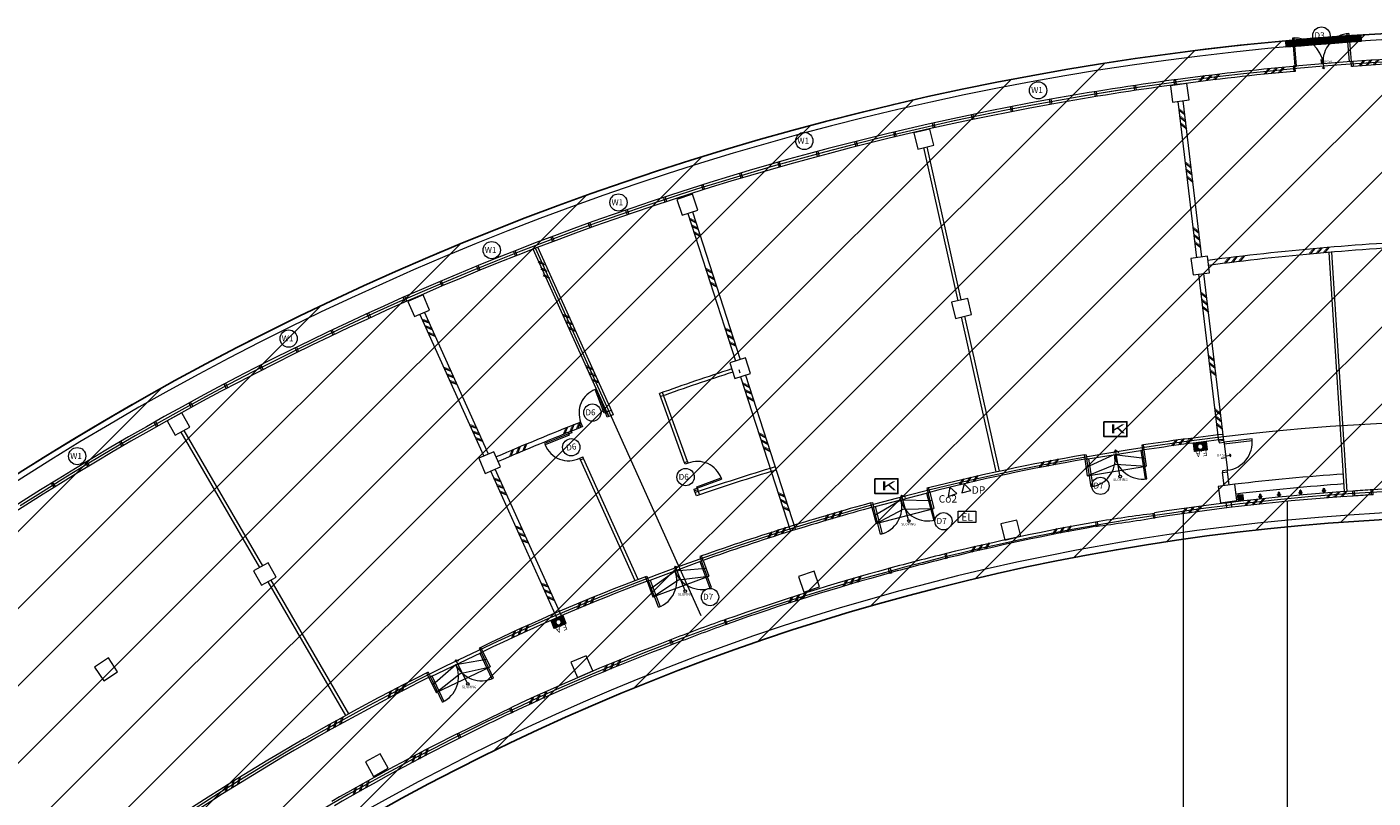
# Model space of a CAD drawing. Units: inches. Extents: x 330368 to 565617, y -514729 to -65104.
# Drawn here: x 409547 to 415707, y -474232 to -470701 of the extents above; entities that cross this region are included whole.
import ezdxf

# ---------------------------------------------------------------- set-up
doc = ezdxf.new("R2010")
doc.units = ezdxf.units.IN
doc.header["$LTSCALE"] = 500
doc.header["$MEASUREMENT"] = 0
doc.header["$PDMODE"] = 3
doc.linetypes.add('CENTERX2', pattern=[4, 2.5, -0.5, 0.5, -0.5])
for name, color, linetype in [('$sym wall', 9, 'Continuous'), ('a-fire', 5, 'Continuous'), ('A-SAN', 8, 'Continuous'), ('layer grid', 9, 'CENTERX2')]:
    doc.layers.add(name, color=color, linetype=linetype)
doc.layers.add('glass', color=8, linetype='Continuous', lineweight=9)
doc.layers.add('sani', color=9, linetype='Continuous', lineweight=13)
doc.styles.add('5', font='romans.shx', dxfattribs={"width": 0.75})
doc.styles.add('afif', font='verdana.TTF', dxfattribs={"height": 300})
doc.styles.add('AMAL ARCHITECT 07', font='GOTHIC.TTF', dxfattribs={"height": 300})
doc.styles.add('SAM1', font='archquik.shx', dxfattribs={"width": 0.65, "height": 500})
doc.dimstyles.get("Standard").update_dxf_attribs({"dimtxt": 400, "dimasz": 100, "dimexe": 0.18, "dimexo": 0.0625, "dimgap": 300, "dimtad": 2, "dimtih": 1, "dimtoh": 1, "dimdec": 0, "dimzin": 0, "dimdsep": 46, "dimtxsty": 'Standard', "dimblk": 'ARCHTICK', "dimcen": 200, "dimadec": 0, "dimazin": 0, "dimtfac": 1, "dimtdec": 0, "dimtofl": 0, "dimtmove": 0, "dimatfit": 3, "dimfxl": 0, "dimtolj": 1, "dimtzin": 0, "dimarcsym": 0})
pattern_1 = [(315, (-11029.6906, 67158.919), (4.1247896, 4.1247896), [])]

# ---------------------------------------------------------------- blocks, each defined once
blk = doc.blocks.new('sym')
at = {"layer": '$sym wall'}
for p, q in [((-636871, 1340850), (-636721, 1340700)), ((-636871, 1340633), (-636721, 1340483)), ((-636871, 1340415), (-636721, 1340265))]:
    blk.add_line(p, q, dxfattribs=at)
at = {"layer": '$sym wall', "const_width": 16.3}
for points in [[(-636871, 1340902), (-636721, 1340752)], [(-636871, 1340685), (-636721, 1340535)], [(-636871, 1340468), (-636721, 1340318)]]:
    blk.add_lwpolyline(points, dxfattribs=at)
blk = doc.blocks.new('fa')
at = {"layer": 'a-fire', "linetype": 'Continuous', "ltscale": 0.05}
h = blk.add_hatch(dxfattribs=at)
h.set_pattern_fill('ANSI31', color=256, scale=75, style=0)
h.set_pattern_definition([(45, (-15862.232, -20154.596), (-6.629126, 6.629126), [])])
h.paths.add_polyline_path([(256, 0), (256, 166), (0, 166), (0, 0)])
h.paths.add_polyline_path([(71, 88, -1), (185, 88, -1)], flags=16)
at = {"layer": 'a-fire', "linetype": 'Continuous'}
blk.add_lwpolyline([(0, 166), (256, 166), (256, 0), (0, 0)], close=True, dxfattribs=at)
blk.add_circle((128, 88), 57.3, dxfattribs=at)
at = {"layer": 'a-fire', "linetype": 'Continuous', "style": 'SAM1', "width": 1.069586}
blk.add_text('F.A', height=112.5, dxfattribs=at).set_placement((3, 175))
blk = doc.blocks.new('k')
at = {"layer": 'a-fire', "linetype": 'Continuous'}
blk.add_lwpolyline([(0, 298.161), (460.728, 298.161), (460.728, 0), (0, 0)], close=True, dxfattribs=at)
at = {"layer": 'a-fire', "linetype": 'Continuous', "style": 'SAM1', "width": 1.958414}
blk.add_text('K', height=182.25, dxfattribs=at).set_placement((114.8175, 61.965))
blk = doc.blocks.new('Floor trap-p2')
at = {"layer": 'A-SAN'}
for p, q in [((84233, 153632), (84353, 153632)), ((84238, 153656), (84348, 153656)), ((84238, 153608), (84348, 153608)), ((84245, 153596), (84245, 153668)), ((84257, 153680), (84329, 153680)), ((84257, 153584), (84329, 153584)), ((84269, 153577), (84269, 153687)), ((84293, 153572), (84293, 153692)), ((84317, 153577), (84317, 153687)), ((84341, 153596), (84341, 153668))]:
    blk.add_line(p, q, dxfattribs=at)
blk.add_lwpolyline([(84193, 153532), (84393, 153532), (84393, 153732), (84193, 153732)], close=True, dxfattribs=at)
for radius in [80, 60]:
    blk.add_circle((84293, 153632), radius, dxfattribs=at)
blk = doc.blocks.new('PILI')
at = {"layer": 'layer grid', "color": 251, "linetype": 'Continuous'}
for p, q in [((1199715, 181646), (1199715, 181674)), ((1199721, 181673), (1199721, 181692)), ((1199740, 181673), (1199740, 181693)), ((1199740, 181673), (1199740, 181685)), ((1199747, 181646), (1199747, 181674)), ((1199721, 181622), (1199692, 181626)), ((1199721, 181612), (1199692, 181607)), ((1199706, 181624), (1199706, 181639)), ((1199706, 181594), (1199706, 181609)), ((1199749, 181646), (1199713, 181646)), ((1199715, 181583), (1199715, 181547)), ((1199743, 181581), (1199719, 181581)), ((1199721, 181612), (1199721, 181622)), ((1199725, 181604), (1199737, 181604)), ((1199770, 181626), (1199740, 181622)), ((1199740, 181612), (1199740, 181622)), ((1199770, 181607), (1199740, 181612)), ((1199775, 181625), (1199746, 181620)), ((1199746, 181583), (1199746, 181547)), ((1199756, 181624), (1199756, 181639)), ((1199756, 181594), (1199756, 181609))]:
    blk.add_line(p, q, dxfattribs=at)
for centre, radius, start, end in [((1199731, 181736), 63.2, 255.5862, 284.4495), ((1199730, 181755), 63.2, 262.5962, 279.7999), ((1199695, 181617), 9.45, 91.4691, 271.4691), ((1199713, 181639), 7, 90.0178, 180.0178), ((1199718, 181594), 12.6, 180.0178, 270.0178), ((1199731, 181622), 9.45, 0.0178, 180.0178), ((1199731, 181612), 9.45, 180.0178, 0.0178), ((1199743, 181594), 12.6, 270.0178, 0.0178), ((1199749, 181639), 7, 0.0178, 90.0178), ((1199770, 181617), 9.45, 271.4691, 91.4691)]:
    blk.add_arc(centre, radius, start, end, dxfattribs=at)
blk = doc.blocks.new('FDDFSFS')
at = {"layer": 'glass'}
h = blk.add_hatch(dxfattribs=at)
h.set_pattern_fill('ANSI31', color=8, scale=46.666667, angle=-90, style=0)
h.set_pattern_definition(pattern_1)
h.paths.add_polyline_path([(-21197, 31004), (-21197, 31015), (-21617, 31015), (-21617, 31004)])
h = blk.add_hatch(dxfattribs=at)
h.set_pattern_fill('ANSI31', color=8, scale=46.666667, angle=-90, style=0)
h.set_pattern_definition(pattern_1)
h.paths.add_polyline_path([(-21197, 30980), (-21197, 30990), (-21617, 30990), (-21617, 30980)])
h = blk.add_hatch(dxfattribs=at)
h.set_pattern_fill('ANSI31', color=8, scale=46.666667, angle=-90, style=0)
h.set_pattern_definition(pattern_1)
h.paths.add_polyline_path([(-21197, 30955), (-21197, 30966), (-21617, 30966), (-21617, 30955)])
h = blk.add_hatch(dxfattribs=at)
h.set_pattern_fill('ANSI31', color=8, scale=46.666667, angle=-90, style=0)
h.set_pattern_definition([(315, (-11029.6906, 67184.8284), (4.1247896, 4.1247896), [])])
h.paths.add_polyline_path([(-21197, 30931), (-21197, 30941), (-21617, 30941), (-21617, 30931)])
h = blk.add_hatch(dxfattribs=at)
h.set_pattern_fill('ANSI31', color=8, scale=46.666667, angle=-90, style=0)
h.set_pattern_definition(pattern_1)
h.paths.add_polyline_path([(-21197, 30906), (-21197, 30917), (-21617, 30917), (-21617, 30906)])
at = {"layer": 'glass', "color": 8}
for p, q in [((-21178, 31048, 14), (-21637, 31048, 14)), ((-21637, 31048, 14), (-21637, 30873, 14)), ((-21637, 30873, 14), (-21178, 30873, 14)), ((-21197, 31029, 14), (-21617, 31029, 14)), ((-21617, 30892, 14), (-21617, 31029, 14)), ((-21197, 31015, 14), (-21617, 31015, 14)), ((-21197, 31004, 14), (-21617, 31004, 14)), ((-21197, 30990, 14), (-21617, 30990, 14)), ((-21197, 30980, 14), (-21617, 30980, 14)), ((-21197, 30966, 14), (-21617, 30966, 14)), ((-21197, 30955, 14), (-21617, 30955, 14)), ((-21197, 30941, 14), (-21617, 30941, 14)), ((-21197, 30931, 14), (-21617, 30931, 14)), ((-21197, 30917, 14), (-21617, 30917, 14)), ((-21197, 30906, 14), (-21617, 30906, 14)), ((-21197, 30892, 14), (-21617, 30892, 14)), ((-21197, 30892, 14), (-21197, 31029, 14)), ((-21178, 30873, 14), (-21178, 31048, 14))]:
    blk.add_line(p, q, dxfattribs=at)
blk = doc.blocks.new('*D667')
at = {"layer": 'Defpoints', "color": 0}
for p in [(408323.3, -473827.9), (408821.2, -474436.2), (408841.5, -474418.4)]:
    blk.add_point(p, dxfattribs=at)
at = {"layer": 'sani', "color": 251, "lineweight": -2}
for p, q in [((408237, -473770.6), (408171.1, -473695.4)), ((408323.3, -473827.9), (408302.8, -473845.9)), ((408841.4, -474418.4), (408821, -474436.4)), ((408887.1, -474511.4), (408953.1, -474586.6)), ((408953.1, -474586.6), (409919.7, -474586.6))]:
    blk.add_line(p, q, dxfattribs=at)
at = {"layer": 'sani', "color": 251}
for points in [[(408249.5, -473759.6), (408224.5, -473781.6), (408303, -473845.7)], [(408899.6, -474500.4), (408874.6, -474522.4), (408821.2, -474436.2)]]:
    blk.add_solid(points, dxfattribs=at)
at = {"layer": 'sani', "color": 2, "insert": (409586.4, -475011.6), "char_height": 250, "attachment_point": 5}
blk.add_mtext('\\A1;786', dxfattribs=at)

msp = doc.modelspace()

# ---------------------------------------------------------------- hatches: boundary and pattern name
at = {"linetype": 'ByBlock'}
h = msp.add_hatch(dxfattribs=at)
h.set_pattern_fill('ANSI31', color=1, scale=2000, style=0)
h.set_pattern_definition([(45, (308725.7, -253825.87), (-176.7767, 176.7767), [])])
edge = h.paths.add_edge_path()
edge.add_line((417690.5, -470765.3), (417471, -473003))
edge.add_arc((416328.4, -483521.7), 10580.6, 83.80049, 132.31383)
edge.add_line((409205.7, -475697.7), (409434.8, -475943.4))
edge.add_line((409434.8, -475943.4), (409062.4, -476323.2))
edge.add_line((409062.4, -476323.2), (409045.7, -476349.8))
edge.add_arc((407934.5, -475633.6), 1322, 52.96019, 327.19752, ccw=False)
edge.add_line((408730.8, -474578.4), (408754.8, -474557.4))
edge.add_line((408754.8, -474557.4), (408085.6, -473793.1))
edge.add_line((408085.6, -473793.1), (408088.5, -473790.6))
edge.add_arc((416492.3, -483713), 13003, 84.71177, 130.26336, ccw=False)

# ---------------------------------------------------------------- linework, layer by layer
at = {"color": 1, "linetype": 'ByBlock', "elevation": 0}
msp.add_lwpolyline([(417690.5, -470765.3), (417471, -473003, 0.214899), (409205.7, -475697.7), (409434.8, -475943.4), (409062.4, -476323.2), (409045.7, -476349.8, -2.546378), (408730.8, -474578.4), (408754.8, -474557.4), (408085.6, -473793.1), (408088.5, -473790.6, -0.201416), (417690.8, -470765.3, 5.817612)], format="xyb", dxfattribs=at)
at = {"layer": 'sani'}
for p, q in [((415349.2, -470880.4, 0), (415341.6, -470881, 0)), ((415341.6, -470881, 0), (415343.5, -470903.7, 0)), ((415606.6, -470859.1, 0), (415349.2, -470880.4, 0)), ((415351.1, -470903.1, 0), (415349.2, -470880.4, 0)), ((415480.6, -470892.7, 0), (415486.6, -470886.7, 0)), ((415606.6, -470859.1, 0), (415614.1, -470858.5, 0)), ((415608.4, -470881.9, 0), (415606.6, -470859.1, 0)), ((415616, -470881.2, 0), (415608.4, -470881.9, 0)), ((415614.1, -470858.5, 0), (415616, -470881.2, 0)), ((414803.3, -470942.3, 0), (414795.8, -470943.3, 0)), ((414798.5, -470965.9, 0), (414795.8, -470943.2, 0)), ((414806, -470964.9, 0), (414803.3, -470942.3, 0)), ((414803.3, -470942.3, 0), (414806, -470964.9, 0)), ((415343.5, -470903.7, 0), (415351.1, -470903.1, 0)), ((415480.6, -470892.7, 0), (415473.4, -470888.2, 0)), ((414431.3, -470997.8, 0), (414435, -471020.3, 0)), ((414438.8, -470996.6, 0), (414442.5, -471019, 0)), ((414611.5, -470969.5, 0), (414614.9, -470992.1, 0)), ((414619, -470968.4, 0), (414622.4, -470991, 0)), ((414806, -470964.9, 0), (414798.5, -470965.8, 0)), ((414806.2, -470966.5, 0), (414806, -470964.9, 0)), ((414046, -471066.9, 0), (414050, -471089.3, 0)), ((414053.5, -471065.4, 0), (414057.5, -471087.9, 0)), ((414232.7, -471031.9, 0), (414225.2, -471033.3, 0)), ((414225.2, -471033.3, 0), (414229.2, -471055.7, 0)), ((414236.7, -471054.3, 0), (414229.2, -471055.7, 0)), ((414232.7, -471031.9, 0), (414236.7, -471054.3, 0)), ((414900.7, -471757.5, 0), (414815.2, -471042, 0)), ((414923.3, -471754.5, 0), (414837.8, -471038.9, 0)), ((413867.3, -471103, 0), (413872, -471125.3, 0)), ((413874.7, -471101.5, 0), (413879.4, -471123.8, 0)), ((413511.5, -471182.7, 0), (413516.8, -471204.9, 0)), ((413518.9, -471181, 0), (413524.2, -471203.1, 0)), ((413635.2, -471179.1, 0), (413634.8, -471177.3, 0)), ((413650, -471175.6, 0), (413649.6, -471173.9, 0)), ((413689.1, -471141.6, 0), (413694.1, -471163.9, 0)), ((413696.6, -471140, 0), (413701.5, -471162.2, 0)), ((413334.5, -471226.3, 0), (413340.1, -471248.4, 0)), ((413341.9, -471224.5, 0), (413347.5, -471246.6, 0)), ((413807.6, -471954.6, 0), (413651.7, -471253.3, 0)), ((413822.4, -471951, 0), (413666.5, -471249.7, 0)), ((413158.1, -471272.4, 0), (413163.5, -471294.5, 0)), ((413165.5, -471270.4, 0), (413171.4, -471292.4, 0)), ((412807.3, -471371.9, 0), (412814.3, -471393.6, 0)), ((412814.7, -471369.7, 0), (412821.2, -471391.5, 0)), ((412982.3, -471320.9, 0), (412988.5, -471342.8, 0)), ((412989.7, -471318.8, 0), (412995.9, -471340.8, 0)), ((412633, -471425.3, 0), (412640, -471447, 0)), ((412640.3, -471423, 0), (412647.2, -471444.8, 0)), ((412459.5, -471481.2, 0), (412466.6, -471502.8, 0)), ((412466.8, -471478.7, 0), (412473.9, -471500.4, 0)), ((412545.5, -471477.1, 0), (412547.3, -471482.6, 0)), ((412567.2, -471470.1, 0), (412568.9, -471475.4, 0)), ((412286.7, -471539.4, 0), (412294.2, -471561, 0)), ((412294, -471536.9, 0), (412301.5, -471558.5, 0)), ((412570.7, -471554.9, 0), (412789.3, -472230.3, 0)), ((412592.3, -471547.7, 0), (412811, -472223.3, 0)), ((412114.8, -471600.1, 0), (412122.6, -471621.5, 0)), ((412122.1, -471597.5, 0), (412129.8, -471618.9, 0)), ((411943.8, -471663.2, 0), (411951.8, -471684.5, 0)), ((411951, -471660.5, 0), (411959.1, -471681.8, 0)), ((411773.6, -471728.7, 0), (411782, -471749.9, 0)), ((411780.8, -471725.8, 0), (411789.1, -471747, 0)), ((412209.4, -472485.2, 0), (411863.7, -471718.1, 0)), ((412632.7, -473397, 0), (411874.4, -471714, 0)), ((412230.7, -472477.1, 0), (411885, -471709.9, 0)), ((415576.5, -472828.6, 0), (415506.3, -471733.1, 0)), ((415587.9, -472827.8, 0), (415517.7, -471732.4, 0)), ((411604.3, -471796.5, 0), (411613, -471817.6, 0)), ((411611.5, -471793.6, 0), (411620.1, -471814.7, 0)), ((411436.1, -471866.7, 0), (411445, -471887.7, 0)), ((411443.2, -471863.7, 0), (411452.1, -471884.7, 0)), ((415001.1, -472597.8, 0), (414909.7, -471833, 0)), ((415023.7, -472595.1, 0), (414932.3, -471829.9, 0)), ((411268.9, -471939.3, 0), (411278.1, -471960.1, 0)), ((411275.9, -471936.1, 0), (411285.1, -471957, 0)), ((411102.7, -472014.1, 0), (411112.2, -472034.8, 0)), ((411109.7, -472010.9, 0), (411120.3, -472031.1, 0)), ((411638, -472665.5, 0), (411345.4, -472016.2, 0)), ((411658.9, -472656.5, 0), (411366.3, -472007.2, 0)), ((413982, -472738.7, 0), (413824.1, -472028.7, 0)), ((413996.8, -472735.5, 0), (413838.9, -472025.2, 0)), ((410937.5, -472091.3, 0), (410947.3, -472111.9, 0)), ((410944.5, -472088, 0), (410954.2, -472108.6, 0)), ((410773.3, -472170.9, 0), (410783.4, -472191.3, 0)), ((410780.2, -472167.4, 0), (410790.3, -472187.9, 0)), ((410610.4, -472252.6, 0), (410620.8, -472272.9, 0)), ((410617.3, -472249.2, 0), (410627.6, -472269.4, 0)), ((412811.3, -472286, 0), (412806.6, -472271.5, 0)), ((412812.7, -472302.6, 0), (413041.7, -473010.1, 0)), ((412834.4, -472295.6, 0), (413063.4, -473003.2, 0)), ((410448.7, -472336.7, 0), (410459.3, -472356.8, 0)), ((410455.5, -472333.1, 0), (410466.1, -472353.3, 0)), ((412147.2, -472361.2, 0), (412152.9, -472359.1, 0)), ((412188.5, -472468.9, 0), (412147.2, -472361.2, 0)), ((412194.2, -472466.9, 0), (412152.9, -472359.1, 0)), ((410288.1, -472423, 0), (410299, -472443, 0)), ((410294.8, -472419.3, 0), (410305.8, -472439.3, 0)), ((412555.7, -472696.4, 0), (412441, -472379.5, 0)), ((412570, -472691.1, 0), (412455.3, -472374.4, 0)), ((410228, -472482.8, 0), (410227.7, -472482.3, 0)), ((412194.2, -472466.7, 0), (412188.5, -472468.9, 0)), ((412194.2, -472466.7, 0), (412201.3, -472464, 0)), ((412202.3, -472488, 0), (412194.2, -472466.7, 0)), ((412201.3, -472464, 0), (412209.4, -472485.2, 0)), ((412209.4, -472485.2, 0), (412202.3, -472488, 0)), ((410128.7, -472511.6, 0), (410139.9, -472531.4, 0)), ((410135.4, -472507.8, 0), (410146.6, -472527.6, 0)), ((410214.7, -472490.2, 0), (410214.4, -472489.6, 0)), ((410626, -473168, 0), (410266.2, -472548.5, 0)), ((412073.6, -472512.9, 0), (412080.7, -472510.2, 0)), ((412073.6, -472512.9, 0), (412081.8, -472534.2, 0)), ((412080.7, -472510.2, 0), (412088.9, -472531.5, 0)), ((412088.9, -472531.5, 0), (412081.8, -472534.2, 0)), ((409970.6, -472602.3, 0), (409982.1, -472622, 0)), ((409977.3, -472598.4, 0), (409988.7, -472618.1, 0)), ((410612.7, -473175.4, 0), (410252.9, -472555.9, 0)), ((412022.9, -472566.1, 0), (411915.7, -472608.9, 0)), ((411915.7, -472608.9, 0), (411918, -472614.5, 0)), ((412028.5, -472570.4, 0), (411918, -472614.5, 0)), ((412040.4, -472559.2, 0), (412022.8, -472566.2, 0)), ((412023.5, -472557.7, 0), (412037.6, -472552.1, 0)), ((412026.3, -472564.8, 0), (412023.5, -472557.7, 0)), ((412026.3, -472564.8, 0), (412028.5, -472570.4, 0)), ((412037.6, -472552.1, 0), (412040.4, -472559.2, 0)), ((415023.7, -472595.1, 0), (415001.1, -472597.8, 0)), ((415001.1, -472597.8, 0), (415002, -472605.3, 0)), ((415002, -472605.3, 0), (415024.6, -472602.6, 0)), ((415024.6, -472603, 0), (415023.7, -472595.1, 0)), ((415025.5, -472610.2, 0), (415039.9, -472730.8, 0)), ((412076.7, -472675.5, 0), (412090.8, -472669.8, 0)), ((412093.7, -472676.8, 0), (412090.8, -472669.8, 0)), ((414393, -472718.1, 0), (414522.1, -472659.3, 0)), ((414402, -472678.1, 0), (414642.1, -472640, 0)), ((414527.6, -472637.8, 0), (414518.4, -472654.8, 0)), ((414522.1, -472659.3, 0), (414663, -472675.2, 0)), ((414548.6, -472753.4, 0), (414527.6, -472637.8, 0)), ((414527.6, -472637.8, 0), (414544, -472649.2, 0)), ((414657, -472637.7, 0), (414669, -472712.7, 0)), ((415055, -472662.4, 0), (415049, -472656.4, 0)), ((415055, -472662.4, 0), (415050.5, -472669.6, 0)), ((409813.8, -472695.3, 0), (409825.5, -472714.8, 0)), ((409820.4, -472691.3, 0), (409832.1, -472710.8, 0)), ((411992.8, -473397.5, 0), (411690.1, -472725.8, 0)), ((412079.5, -472682.5, 0), (412076.7, -472675.5, 0)), ((412079.5, -472682.5, 0), (412093.6, -472676.9, 0)), ((412330.9, -473237.5, 0), (412079.8, -472682.4, 0)), ((412344.7, -473231.2, 0), (412093.9, -472676.7, 0)), ((412570, -472691.2, 0), (412555.7, -472696.4, 0)), ((412558.3, -472703.5, 0), (412555.7, -472696.4, 0)), ((412572.6, -472698.3, 0), (412558.3, -472703.5, 0)), ((412570, -472691.2, 0), (412572.6, -472698.3, 0)), ((414387, -472680.5, 0), (414399, -472755.7, 0)), ((414399, -472755.7, 0), (414529, -472702.9, 0)), ((414399, -472755.7, 0), (414669, -472712.7, 0)), ((414529, -472702.9, 0), (414669, -472712.7, 0)), ((415039.9, -472730.9, 0), (415017.3, -472733.6, 0)), ((415017.3, -472733.6, 0), (415018.2, -472741.2, 0)), ((415040.8, -472738.4, 0), (415039.9, -472730.9, 0)), ((409658.2, -472790.5, 0), (409670.2, -472809.8, 0)), ((409664.7, -472786.4, 0), (409676.7, -472805.8, 0)), ((411971.8, -473406.5, 0), (411669.2, -472734.7, 0)), ((412611.8, -472806.8, 0), (412723.7, -472766.1, 0)), ((412617.3, -472811.3, 0), (412725.7, -472771.8, 0)), ((412723.7, -472766.1, 0), (412725.7, -472771.8, 0)), ((415018.2, -472741.2, 0), (415040.8, -472738.4, 0)), ((415025.3, -472801, 0), (415018.2, -472741.2, 0)), ((415047.5, -472798, 0), (415040.4, -472738.4, 0)), ((412599.6, -472817.7, 0), (412617.4, -472811.3, 0)), ((412602.2, -472824.9, 0), (412599.6, -472817.7, 0)), ((412616.5, -472819.7, 0), (412602.2, -472824.9, 0)), ((412610.3, -472847.2, 0), (412602.2, -472824.9, 0)), ((412613.9, -472812.6, 0), (412611.8, -472806.8, 0)), ((412613.9, -472812.6, 0), (412616.5, -472819.7, 0)), ((412624.7, -472842.3, 0), (412616.5, -472819.7, 0)), ((413428.1, -472897.1, 0), (413663.3, -472835.7, 0)), ((413549.2, -472844.7, 0), (413541.7, -472862.5, 0)), ((413581.4, -472957.7, 0), (413549.2, -472844.7, 0)), ((413549.2, -472844.7, 0), (413566.6, -472854.4, 0)), ((413678, -472831.8, 0), (413697.2, -472905.3, 0)), ((415615.6, -472848.7, 0), (415614.1, -472826, 0)), ((415623.2, -472848.2, 0), (415621.6, -472825.5, 0)), ((415698.9, -472843.1, 0), (415697.4, -472820.4, 0)), ((415706.5, -472842.6, 0), (415705, -472819.9, 0)), ((413413.4, -472901, 0), (413432.7, -472974.6, 0)), ((413423.1, -472937.8, 0), (413545.8, -472866.7, 0)), ((413432.7, -472974.6, 0), (413697.2, -472905.3, 0)), ((413432.7, -472974.6, 0), (413557, -472909.3, 0)), ((413545.8, -472866.7, 0), (413687.6, -472868.6, 0)), ((413557, -472909.3, 0), (413697.2, -472905.3, 0)), ((415037.5, -472903.1, 0), (415034.3, -472876.4, 0)), ((415059.8, -472900.4, 0), (415056.6, -472873.4, 0)), ((415315.3, -476662.8, 0), (415315.3, -472873, 0)), ((414436.9, -472967.8, 0), (414439.8, -472987.5, 0)), ((414444.4, -472966.6, 0), (414447.3, -472986.4, 0)), ((414838.4, -474469.6, 0), (414838.4, -472929.2, 0)), ((412398.8, -473233.9, 0), (412626.7, -473149.3, 0)), ((412640.9, -473144, 0), (412667.4, -473215.2, 0)), ((412397.9, -473274.9, 0), (412512.9, -473191.9, 0)), ((412411.1, -473310.6, 0), (412667.4, -473215.2, 0)), ((412411.1, -473310.6, 0), (412667.4, -473215.2, 0)), ((412514, -473169.7, 0), (412508, -473179.2, 0)), ((412512.9, -473191.9, 0), (412654.2, -473179.6, 0)), ((412514, -473169.7, 0), (412526, -473175.3, 0)), ((412557.4, -473278.9, 0), (412514, -473169.7, 0)), ((412528.2, -473233.2, 0), (412667.4, -473215.2, 0)), ((411006.5, -473853.5, 0), (410650.9, -473241.1, 0)), ((411019.9, -473846.2, 0), (410664.2, -473233.7, 0)), ((412384.6, -473239.2, 0), (412411.1, -473310.6, 0)), ((412411.1, -473310.6, 0), (412528.2, -473233.2, 0)), ((411393.4, -473676.1, 0), (411626.7, -473565.5, 0)), ((411510.2, -473621, 0), (411649.9, -473596.6, 0)), ((411633.6, -473562.3, 0), (411666.1, -473630.9, 0)), ((411402.8, -473713.7, 0), (411510.2, -473621, 0)), ((411419, -473748, 0), (411666.1, -473630.9, 0)), ((411419, -473748, 0), (411666.1, -473630.9, 0)), ((411509.4, -473598.8, 0), (411504.3, -473608.8, 0)), ((411509.4, -473598.8, 0), (411521.8, -473603.4, 0)), ((411562, -473703.9, 0), (411509.4, -473598.8, 0)), ((411529, -473660.8, 0), (411666.1, -473630.9, 0)), ((411386.4, -473679.2, 0), (411419, -473748, 0)), ((411419, -473748, 0), (411529, -473660.8, 0)), ((411522.3, -473934.1, 0), (411761.8, -473818, 0))]:
    msp.add_line(p, q, dxfattribs=at)
at = {"layer": 'sani', "elevation": 0}
for points in [[(415349.2, -470880.4), (415356.8, -470879.8), (415346.1, -470751.1), (415338.6, -470751.7)], [(415606.6, -470859.1), (415599, -470859.8), (415588.4, -470731.1), (415595.9, -470730.5)], [(415024.6, -472602.6), (415025.5, -472610.2), (415153.7, -472594.9), (415152.8, -472587.3)], [(414385.9, -472660.7), (414393.4, -472659.5), (414396.4, -472679.1), (414388.9, -472680.3)], [(414651.6, -472638.7), (414644.1, -472639.8), (414664.4, -472770.6), (414671.9, -472769.5)], [(414655.5, -472614.6), (414648, -472615.8), (414651.6, -472638.7), (414659.1, -472637.5)], [(414396.4, -472679.1), (414403.9, -472677.9), (414423.8, -472805.5), (414416.3, -472806.7)], [(413824.6, -472834.8), (413865.9, -472822.8), (413834.9, -472793.1)], [(413670.6, -472833.8), (413663.3, -472835.7), (413696.1, -472960.6), (413703.4, -472958.6)], [(413672.7, -472811.7), (413665.3, -472813.6), (413670.6, -472833.8), (413678, -472831.8)], [(413769.8, -472808.8), (413761.7, -472851), (413802.3, -472836.8)], [(413408.1, -472880.6), (413415.4, -472878.7), (413420.8, -472899), (413413.4, -472900.9)], [(413420.8, -472899), (413428.1, -472897.1), (413460.9, -473022), (413453.5, -473023.9)], [(413808.6, -472918.2), (413889.6, -472918.2), (413889.6, -472970.6), (413808.6, -472970.6)], [(414706.7, -472928.7), (414699.2, -472929.8), (414701.9, -472949.2), (414709.4, -472948.1)], [(412633.2, -473123.3), (412626.1, -473126), (412633.8, -473146.7), (412640.9, -473144)], [(412633.8, -473146.7), (412626.7, -473149.3), (412671.9, -473271), (412679, -473268.3)], [(413754.1, -473112.4), (413746.7, -473114.4), (413751.9, -473134.5), (413759.2, -473132.5)], [(412376.9, -473218.6), (412384, -473215.9), (412391.7, -473236.6), (412384.6, -473239.2)], [(413489.4, -473181.5), (413496.7, -473179.6), (413502.5, -473201.6), (413495.2, -473203.6)], [(412391.7, -473236.6), (412398.8, -473233.9), (412444.1, -473355.7), (412437, -473358.3)], [(412744.1, -473414.6), (412737, -473417.1), (412744.6, -473437.5), (412751.8, -473434.9)], [(411623.9, -473541.7), (411617, -473544.9), (411626.7, -473565.5), (411633.6, -473562.3)], [(411626.7, -473565.5), (411619.9, -473568.8), (411675.1, -473685.5), (411682, -473682.2)], [(411376.7, -473658.6), (411383.6, -473655.4), (411393.3, -473676), (411386.4, -473679.2)], [(411393.3, -473676), (411400.2, -473672.7), (411455.4, -473789.4), (411448.5, -473792.7)], [(411515.5, -473937.4), (411522.3, -473934), (411532.5, -473954.4), (411525.7, -473957.8)]]:
    msp.add_lwpolyline(points, close=True, dxfattribs=at)
for points in [[(415467.5, -470849.5), (415470, -470870.1)], [(415477.9, -470869.8), (415480.6, -470892.7)], [(415493, -470871.1), (415493, -470871.1)], [(414789.3, -471045.4), (414864.6, -471035.3), (414854.5, -470960), (414779.2, -470970.2), (414789.3, -471045.4)], [(413623.2, -471260.2), (413697, -471242.4), (413679.2, -471168.5), (413605.4, -471186.3), (413623.2, -471260.2)], [(412545.4, -471563.4), (412617.4, -471539.2), (412593.3, -471467.2), (412521.3, -471491.4), (412545.4, -471563.4)], [(414883.3, -471836.5), (414958.6, -471826.4), (414948.5, -471751.1), (414873.2, -471761.2), (414883.3, -471836.5)], [(411319.9, -472027.2), (411389.6, -471997.2), (411359.6, -471927.4), (411289.8, -471957.5), (411319.9, -472027.2)], [(413795.7, -472035.6), (413869.5, -472017.8), (413851.7, -471944), (413777.8, -471961.8), (413795.7, -472035.6)], [(412786.3, -472311.1), (412858.6, -472287.8), (412835.3, -472215.5), (412763, -472238.8), (412786.3, -472311.1)], [(410226, -472570.8), (410292.4, -472533.9), (410255.4, -472467.5), (410189, -472504.5), (410226, -472570.8)], [(411644.1, -472745.5), (411713.9, -472715.6), (411684, -472645.8), (411614.2, -472675.6), (411644.1, -472745.5)], [(415011.8, -472675.5), (415032.4, -472673)], [(415032.1, -472665.1), (415055, -472662.4)], [(415008.5, -472879.9), (415083.8, -472869.7), (415073.7, -472794.5), (414998.4, -472804.6), (415008.5, -472879.9)], [(414021.1, -473050.4), (414094.9, -473032.6), (414077.1, -472958.7), (414003.3, -472976.6), (414021.1, -473050.4)], [(410621.1, -473257.7), (410687.4, -473220.7), (410650.5, -473154.4), (410584.1, -473191.3), (410621.1, -473257.7)], [(413101.8, -473289.4), (413173.8, -473265.3), (413149.7, -473193.3), (413077.7, -473217.4), (413101.8, -473289.4)], [(412496.7, -473530.6), (412488.6, -473509.3), (412495.7, -473506.6), (412503.7, -473527.9)], [(409899, -473695.5), (409962.3, -473653.5), (409920.2, -473590.2), (409857, -473632.3), (409899, -473695.5)], [(412066.1, -473679.9), (412135.9, -473650), (412106, -473580.2), (412036.2, -473610.1), (412066.1, -473679.9)], [(411754.9, -473821.3), (411764.7, -473841.4), (411771.6, -473838.1), (411761.8, -473818)], [(411133.2, -474132.4), (411199.6, -474095.4), (411162.7, -474029.1), (411096.3, -474066), (411133.2, -474132.4)]]:
    msp.add_lwpolyline(points, dxfattribs=at)
at = {"layer": 'sani', "const_width": 3.04, "elevation": 0}
for points in [[(414433.1, -471009, 0.003865), (414234.7, -471043.1)], [(414613.2, -470980.8, 0.003352), (414440.6, -471007.8)], [(414797.1, -470954.6, 0.003421), (414620.7, -470979.7, 0.003421)], [(414227.2, -471044.5, 0.003353), (414055.5, -471076.6, 0.003353)], [(413869.6, -471114.2, 0.00335), (413699, -471151.1, 0.00335)], [(414048, -471078.1, 0.003348), (413877.1, -471112.6, 0.003348)], [(413514.2, -471193.8, 0.003351), (413344.7, -471235.5, 0.003351)], [(413640.1, -471164.4, 0.002336), (413521.6, -471192.1, 0.002336)], [(413691.6, -471152.7, 0.001015), (413640.1, -471164.4)], [(413337.3, -471237.4, 0.00335), (413168.4, -471281.4, 0.00335)], [(413160.8, -471283.5, 0.003345), (412992.8, -471329.8, 0.003345)], [(412985.4, -471331.9, 0.003348), (412817.9, -471380.6, 0.003348)], [(412636.5, -471436.2, 0.003349), (412470.4, -471489.6)], [(412810.8, -471382.7, 0.003353), (412643.8, -471433.9, 0.003353)], [(412463, -471492, 0.003348), (412297.7, -471547.7, 0.003348)], [(412290.5, -471550.2, 0.003348), (412126, -471608.2, 0.003348)], [(412118.7, -471610.8, 0.003348), (411955, -471671.1, 0.003348)], [(411947.8, -471673.8, 0.003349), (411785, -471736.4, 0.003349)], [(411777.8, -471739.3, 0.00335), (411615.8, -471804.2, 0.00335)], [(411608.7, -471807.1, 0.003348), (411447.7, -471874.2, 0.003348)], [(411440.6, -471877.2, 0.003348), (411280.5, -471946.6, 0.003348)], [(411273.5, -471949.7, 0.003336), (411115, -472021, 0.003336)], [(411107.4, -472024.5, 0.003349), (410949.3, -472098.3, 0.003349)], [(410942.4, -472101.6, 0.00335), (410785.3, -472177.7, 0.00335)], [(410778.4, -472181.1, 0.003349), (410622.4, -472259.3, 0.003349)], [(410615.6, -472262.8, 0.003349), (410460.8, -472343.2, 0.003349)], [(410454, -472346.8, 0.003349), (410300.3, -472429.3, 0.003349)], [(410293.6, -472433, 0.003349), (410141, -472517.7, 0.003349)], [(410134.3, -472521.5, 0.003349), (409983, -472608.3, 0.003349)], [(409976.4, -472612.1, 0.003349), (409826.2, -472701.1, 0.003349)], [(409819.7, -472705, 0.003351), (409670.7, -472796.1, 0.003351)], [(409664.2, -472800.2, 0.003349), (409516.7, -472893.2, 0.003349)], [(415698.2, -472831.8, 0.003785), (415622.4, -472836.8, 19.309221)]]:
    msp.add_lwpolyline(points, format="xyb", dxfattribs=at)
at = {"layer": 'sani'}
for centre, radius in [((415470.3, -470740, 0), 39.5), ((414173.9, -470991.2, 0), 39.5), ((413104.2, -471222.7, 0), 39.5), ((412253.8, -471504.5, 0), 39.5), ((411673.9, -471722.8, 0), 39.5), ((410744.7, -472127.7, 0), 39.5), ((412134.4, -472466.6, 0), 39.5), ((412037.7, -472625.6, 0), 39.5), ((409777.1, -472666.2, 0), 39.5), ((412560.9, -472762.1, 0), 39.5), ((414459.1, -472802.2, 0), 39.5), ((414549.5, -472759.3, 0), 5.93), ((413582.9, -472963.5, 0), 5.93), ((413741, -472964.2, 0), 39.5), ((412559.4, -473284.5, 0), 5.93), ((412672.8, -473311.5, 0), 39.5), ((411564.5, -473709.2, 0), 5.93)]:
    msp.add_circle(centre, radius, dxfattribs=at)
for centre, radius, start, end in [((416480.1, -483689.3, 0), 12976.7, 85.80126, 130.29003), ((416480.1, -483689.3, 0), 12950.1, 85.80187, 130.17052), ((415349.2, -470880.4, 0), 129.1, 4.72043, 94.72043), ((415606.6, -470859.1, 0), 129.1, 94.72043, 184.72043), ((416539.1, -483857.7, 0), 12974.4, 102.86486, 102.86486), ((416539.7, -483862.1, 0), 13024.5, 88.18709, 122.63043), ((416539.7, -483862.1, 0), 13035.9, 95.27322, 97.65475), ((416521.2, -483736, 0), 12909.1, 88.18563, 94.02946), ((416521.2, -483898, 0), 13048.2, 88.21471, 93.978), ((416539.7, -483862.1, 0), 13035.9, 97.68814, 100.1938), ((416539.7, -483862.1, 0), 13013.1, 95.27322, 97.65622), ((416539.7, -483862.1, 0), 13013.1, 97.68967, 100.1938), ((416539.7, -483862.1, 0), 13035.9, 100.22718, 126.67049), ((416539.7, -483862.1, 0), 13013.1, 100.22724, 126.67189), ((416535.5, -483858.8, 0), 12192.1, 92.61423, 97.46722), ((416539.7, -483862.1, 0), 12173.1, 128.01459, 128.01459), ((416536.4, -483866.3, 0), 12176.9, 92.61839, 97.46644), ((416605.2, -484059.9, 0), 12400.5, 108.00585, 109.62145), ((416605.2, -484059.9, 0), 12385.3, 108.00585, 109.62111), ((412188.6, -472469, 0), 115.4, 110.98687, 200.98687), ((416538.3, -483858.6, 0), 12192.1, 110.7369, 110.84418), ((416541.2, -483865.6, 0), 12176.9, 110.73136, 110.83877), ((416306.8, -483483.5, 0), 10981.3, 85.12339, 129.35571), ((416538.3, -483858.6, 0), 12192.1, 111.48039, 113.40938), ((416541.2, -483865.6, 0), 12176.9, 111.48171, 113.40924), ((416473.6, -484942.4, 0), 12461.1, 96.69779, 98.38953), ((416474.5, -484950.3, 0), 12446, 96.69762, 98.38763), ((415024.6, -472602.6, 0), 129.1, 276.81182, 6.81182), ((412025.6, -472571.3, 0), 116, 201.86247, 296.13246), ((415885.5, -481496.4, 0), 8962.2, 99.63287, 104.34328), ((414398.9, -472680.9, 0), 127, 277.8567, 8.65504), ((414652, -472641.9, 0), 129.1, 188.8417, 278.8417), ((412615.1, -472805.7, 0), 115.5, 20.04339, 111.63091), ((416364, -483880.5, 0), 11669.5, 106.90554, 108.79051), ((416364, -483880.5, 0), 11654.3, 106.90554, 108.78907), ((415888.4, -481461, 0), 8907.8, 99.69109, 104.41693), ((416328.6, -483527.1, 0), 10805.4, 94.0182, 96.66877), ((416328.6, -483527.1, 0), 10759.9, 94.01968, 96.66454), ((416328.6, -483527.1, 0), 10724.9, 93.8199, 98.7029), ((416316.8, -483234.5, 0), 10421, 85.06133, 98.88116), ((416316.8, -483234.5, 0), 10421, 85.06133, 98.88116), ((416328.6, -483527.1, 0), 10702.1, 93.8199, 98.7029), ((416328.6, -483527.1, 0), 10724.9, 93.33297, 93.8199), ((416328.6, -483527.1, 0), 10702.1, 93.33193, 93.8199), ((416328.6, -483527.1, 0), 10724.9, 92.36422, 93.33297), ((416328.4, -483521.7, 0), 10611, 84.04828, 132.47983), ((416341.9, -483601.9, 0), 11115.5, 105.3039, 107.30718), ((416328.4, -483521.7, 0), 11013.5, 105.3082, 107.36333), ((413422.6, -472900.1, 0), 127.6, 284.03911, 14.59288), ((413669.8, -472835.2, 0), 127.9, 194.80978, 285.24775), ((416328.4, -483521.7, 0), 10580.6, 83.80049, 132.31383), ((416288.7, -483471, 0), 10650.6, 98.57882, 129.26789), ((416309.9, -483494.6, 0), 10692.2, 100.08932, 103.82974), ((415517.2, -479522.8, 0), 6643.4, 97.01707, 99.35905), ((412989.9, -462133.8, 0), 10950.2, 277.60024, 279.03471), ((416341.9, -483601.9, 0), 11115.5, 107.30718, 109.49029), ((415816.8, -481976.4, 0), 9386.1, 107.19767, 109.7773), ((416328.4, -483521.7, 0), 10702.1, 100.16218, 103.89042), ((416310.1, -483496.1, 0), 10693.6, 103.82862, 105.29068), ((416309.7, -483494, 0), 10670.8, 103.82862, 105.29068), ((415397.3, -481311.4, 0), 8637.5, 110.46888, 115.90429), ((412392, -473237.3, 0), 129.1, 290.38936, 20.38936), ((412634, -473147.3, 0), 129.1, 200.38936, 290.38936), ((416309.9, -483494.6, 0), 10692.2, 105.29076, 109.48113), ((416328.5, -483522, 0), 10702.4, 105.30823, 109.52388), ((416319.2, -483532.9, 0), 10708.8, 105.25004, 105.29068), ((415399.2, -481280.4, 0), 8587.8, 110.55082, 116.00722), ((414869.9, -479541.9, 0), 6485.6, 109.2005, 111.54063), ((416413.8, -483576.3, 0), 10782.4, 109.89483, 111.30232), ((416176.6, -483200.1, 0), 10368.9, 110.835, 115.2022), ((415917.7, -482605.6, 0), 9698.4, 110.65529, 115.31201), ((416303.4, -483485.1, 0), 10992.1, 116.5881, 127.33544), ((411393.3, -473676, 0), 129.1, 295.31609, 25.31609), ((411626.7, -473565.5, 0), 129.1, 205.31609, 295.31609), ((416328.4, -483521.7, 0), 11013.5, 116.62211, 127.32247), ((416320.8, -483490.6, 0), 10670.8, 115.23665, 116.69893), ((416306.5, -483488.4, 0), 10685, 116.63651, 120.13181), ((416324, -483513.7, 0), 10693, 116.65964, 120.14359), ((416337.3, -483524.7, 0), 10708.8, 116.65901, 116.69965)]:
    msp.add_arc(centre, radius, start, end, dxfattribs=at)

# ---------------------------------------------------------------- block references
for name, p, xscale, yscale, zscale, rotation in [('FDDFSFS', (418942.3, -475217.9, -2.2), 0.151906610992052, 0.1519066109904088, 0.1519066110055188, 4.373219144827643), ('FDDFSFS', (419011.5, -475212.6, -2.2), 0.151906610992052, 0.1519066109904088, 0.1519066110055188, 4.373219144827643), ('FDDFSFS', (419080.8, -475207.3, -2.2), 0.151906610992052, 0.1519066109904088, 0.1519066110055188, 4.373219144827643), ('FDDFSFS', (419150, -475202, -2.2), 0.151906610992052, 0.1519066109904088, 0.1519066110055188, 4.373219144827643), ('FDDFSFS', (419219.2, -475196.7, -2.2), 0.151906610992052, 0.1519066109904088, 0.1519066110055188, 4.373219144827643), ('sym', (609452, -356381.5, 0), 0.151906610998369, 0.1519066109904088, 0.1519066110055188, 95.1195339868108), ('sym', (609884.4, -356346.3, 0), 0.151906610998369, 0.1519066109904088, 0.1519066110055188, 95.1195339868108), ('sym', (609153.8, -356414, 0), 0.151906610998369, 0.1519066109904088, 0.1519066110055188, 95.1195339868108), ('sym', (536280.5, -661066.7, 0), 0.1519066109624626, 0.1519066109904088, 0.1519066110055188, 7.184917734715179), ('sym', (536592, -661129.2, 0), 0.1519066110200577, 0.1519066109904088, 0.1519066110055188, 7.270146959435533), ('sym', (567346.2, -635574.9, 0), 0.1519066109654873, 0.1519066109904088, 0.1519066110055188, 17.93543623952264), ('sym', (535156.8, -662364, 0), 0.1519066109857264, 0.1519066109904088, 0.1519066110055188, 6.827208748642528), ('sym', (606316.1, -352381.8, 0), 0.1519066109951066, 0.1519066109904088, 0.1519066110055188, 96.56597918943959), ('sym', (609656.7, -357206.4, 0), 0.151906610998369, 0.1519066109904088, 0.1519066110055188, 95.1195339868108), ('sym', (574769.9, -627711.7, 0), 0.1519066109810932, 0.1519066109904088, 0.1519066110055188, 20.84204403462829), ('sym', (567420.7, -635805, 0), 0.1519066110387911, 0.1519066109904088, 0.1519066110055188, 17.93543625364954), ('sym', (537008, -661504.1, 0), 0.151906611027332, 0.1519066109904088, 0.1519066110055188, 7.374284258015295), ('sym', (583238, -618003.9, 0), 0.1519066110060889, 0.1519066109904088, 0.1519066110055188, 24.25569832327424), ('sym', (583880.4, -617981.2, 0), 0.1519066110060889, 0.1519066109904088, 0.1519066110055188, 24.25569832327424), ('sym', (567509, -636077.8, 0), 0.1519066110387911, 0.1519066109904088, 0.1519066110055188, 17.93543625364954), ('sym', (582213.6, -620279, 0), 0.1519066110359819, 0.1519066109904088, 0.1519066110055188, 23.56464929105199), ('sym', (536129.4, -662378.4, 0), 0.1519066109728674, 0.1519066109904088, 0.1519066110055188, 7.098736484064856), ('sym', (583337.3, -618224.4, 0), 0.1519066110060889, 0.1519066109904088, 0.1519066110055188, 24.25569832327424), ('sym', (567590.3, -636329, 0), 0.1519066109654873, 0.1519066109904088, 0.1519066110055188, 17.93543623952264), ('sym', (532841.6, -664695.7, 0), 0.1519066109838874, 0.1519066109904088, 0.1519066110055188, 6.104797031673037), ('sym', (583455.1, -618485.9, 0), 0.1519066110060889, 0.1519066109904088, 0.1519066110055188, 24.25569832327424), ('sym', (560524.4, -302890.3, 0), 0.1519066109976664, 0.1519066109904088, 0.1519066110055188, 113.3974220250765), ('sym', (567664.8, -636559.1, 0), 0.1519066110387911, 0.1519066109904088, 0.1519066110055188, 17.93543625364954), ('sym', (560278.4, -302992.1, 0), 0.1519066109976664, 0.1519066109904088, 0.1519066110055188, 113.3974220250765), ('sym', (603805.3, -349658.2, 0), 0.1519066109849612, 0.1519066109904088, 0.1519066110055188, 97.63858847772585), ('fa', (414942.4, -472599, 0), 0.2278599164944074, 0.227859916514717, 0.2278599165082782, 187.2027949833054), ('sym', (596061.2, -339423.4, 0), 0.1519066110170661, 0.1519066109904088, 0.1519066110055188, 100.830381296404), ('sym', (583565.5, -618730.7, 0), 0.1519066110060889, 0.1519066109904088, 0.1519066110055188, 24.25569832327424), ('sym', (589915.6, -331956.1, 0), 0.1519066110140131, 0.1519066109904088, 0.1519066110055188, 103.2458253672049), ('sym', (567753.1, -636831.9, 0), 0.1519066110387911, 0.1519066109904088, 0.1519066110055188, 17.93543625364954), ('Floor trap-p2', (398652.6, -484172.6, 0), -0.1139299582354635, 0.1139299582573585, 0.1139299582541391, 275.7787246096524), ('PILI', (598571.8, -491467.8, 0), -0.1519066109759863, 0.1519066109904088, 0.1519066110055188, 2.811654131254953), ('PILI', (598657.3, -491459, 0), -0.1519066109759863, 0.1519066109904088, 0.1519066110055188, 2.811654131254953), ('PILI', (598755.6, -491449.8, 0), -0.1519066109759863, 0.1519066109904088, 0.1519066110055188, 2.811654131254953), ('PILI', (598862.8, -491440.8, 0), -0.1519066109759863, 0.1519066109904088, 0.1519066110055188, 2.811654131254953), ('sym', (611406.3, -361202.1, 0), 0.1519066110112335, 0.1519066109904088, 0.1519066110055188, 94.27380503923432), ('sym', (581473.6, -322861, 0), 0.1519066110288197, 0.1519066109904088, 0.1519066110055188, 106.3263983201801), ('sym', (603711.3, -349753.9, 0), 0.1519066109938116, 0.1519066109904088, 0.1519066110055188, 97.70382977882359), ('sym', (606410.2, -353491.8, 0), 0.1519066109951066, 0.1519066109904088, 0.1519066110055188, 96.56597918943959), ('sym', (583664.8, -618951.3, 0), 0.1519066110060889, 0.1519066109904088, 0.1519066110055188, 24.25569832327424), ('sym', (574734.3, -315975.4, 0), 0.1519066110267858, 0.1519066109904088, 0.1519066110055188, 108.7442105401557), ('sym', (596120.2, -339730.1, 0), 0.1519066110170661, 0.1519066109904088, 0.1519066110055188, 100.830381296404), ('sym', (589968.5, -332264.7, 0), 0.1519066110140131, 0.1519066109904088, 0.1519066110055188, 103.2458253672049), ('sym', (581560.3, -323160.1, 0), 0.1519066110288197, 0.1519066109904088, 0.1519066110055188, 106.3263983201801), ('sym', (583782.6, -619212.7, 0), 0.1519066110060889, 0.1519066109904088, 0.1519066110055188, 24.25569832327424), ('sym', (574828.7, -316273.4, 0), 0.1519066110267858, 0.1519066109904088, 0.1519066110055188, 108.7442105401557), ('sym', (563125, -305946.9, 0), 0.1519066110242563, 0.1519066109904088, 0.1519066110055188, 112.5344280878916), ('fa', (411999.2, -473397, 0), 0.2278599164808049, 0.227859916514717, 0.2278599165082782, 202.1314937217299), ('sym', (556098.5, -300245.7, 0), 0.15190661099617, 0.1519066109904088, 0.1519066110055188, 114.797168687065), ('sym', (563245.5, -306234.4, 0), 0.1519066110242563, 0.1519066109904088, 0.1519066110055188, 112.5344280878916), ('sym', (548475.2, -294876.7, 0), 0.1519066110031062, 0.1519066109904088, 0.1519066110055188, 117.0935532396296), ('sym', (562907.3, -306383.2, 0), 0.1519066110242563, 0.1519066109904088, 0.1519066110055188, 112.5344280878916), ('sym', (541547.1, -290118.1, 0), 0.1519066110008724, 0.1519066109904088, 0.1519066110055188, 119.1940014852031), ('sym', (548070.8, -294779.1, 0), 0.151906611015943, 0.1519066109904088, 0.1519066110055188, 117.2577957234307), ('sym', (531860.8, -284180.2, 0), 0.1519066110117958, 0.1519066109904088, 0.1519066110055188, 122.019657820603), ('sym', (541666, -290408.6, 0), 0.1519066110008724, 0.1519066109904088, 0.1519066110055188, 119.1940014852031)]:
    msp.add_blockref(name, p, dxfattribs=dict(at, xscale=xscale, yscale=yscale, zscale=zscale, rotation=rotation))
at = {"layer": 'sani', "xscale": 0.227859916514717, "yscale": 0.227859916514717, "zscale": 0.2278599165082782}
for p in [(414474.9, -472576.5, 0), (413427.1, -472837.3, 0)]:
    msp.add_blockref('k', p, dxfattribs=at)

# ---------------------------------------------------------------- texts
at = {"layer": 'sani', "style": 'afif'}
for s, p in [('D3', (415438.5, -470752.6, 0)), ('W1', (414142.2, -471003.7, 0)), ('W1', (413072.5, -471235.2, 0)), ('W1', (412222, -471517, 0)), ('W1', (411642.1, -471735.3, 0)), ('W1', (410713, -472140.2, 0)), ('D6', (412102.6, -472479.2, 0)), ('W1', (409745.3, -472678.7, 0)), ('D6', (412529.1, -472774.6, 0)), ('D7', (414427.3, -472814.7, 0)), ('D7', (413709.2, -472976.7, 0))]:
    msp.add_text(s, height=27.34, dxfattribs=at).set_placement(p)
for s, rotation, p in [('D6', 8.93081, (412017.2, -472641.5, 0)), ('D7', 359.15948, (412640.8, -473323.5, 0))]:
    msp.add_text(s, height=27.34, rotation=rotation, dxfattribs=at).set_placement(p)
at = {"layer": 'sani', "char_height": 11.39, "width": 1147.261, "attachment_point": 1, "style": 'AMAL ARCHITECT 07'}
for s, insert in [('UP 50', (415477.3, -470853, 0)), ('UP 50', (414991.2, -472655.7, 0)), ('SLOPING', (414517.8, -472768.1, 0)), ('SLOPING', (413547.7, -472971.7, 0)), ('SLOPING', (412525.8, -473293.4, 0)), ('SLOPING', (411537.6, -473717.4, 0))]:
    msp.add_mtext(s, dxfattribs=dict(at, insert=insert))
at = {"layer": 'sani', "char_height": 34.18, "attachment_point": 1, "style": '5'}
for s, insert in [('Co2', (413719.2, -472844.8, 0)), ('DP', (413870.5, -472804.3, 0))]:
    msp.add_mtext(s, dxfattribs=dict(at, insert=insert))
at = {"layer": 'sani', "insert": (413822.5, -472927.7, 0), "char_height": 34.18, "attachment_point": 1}
msp.add_mtext('EL', dxfattribs=at)

# ---------------------------------------------------------------- dimensions: what is measured, and where the dimension line sits
at = {"layer": 'sani'}
dim = msp.add_aligned_dim(p1=(408323.3, -473827.9, 0), p2=(408841.5, -474418.4, 0), distance=-27.1, dimstyle='Standard', override={"dimtxt": 250, "dimtih": 0, "dimcen": 100, "dimclrd": 251, "dimclre": 251, "dimclrt": 2}, dxfattribs=at)
dim.commit()
dim.dimension.update_dxf_attribs({"geometry": '*D667', "text_midpoint": (409586.4, -475011.6, 0)})

doc.saveas('drawing.dxf')
